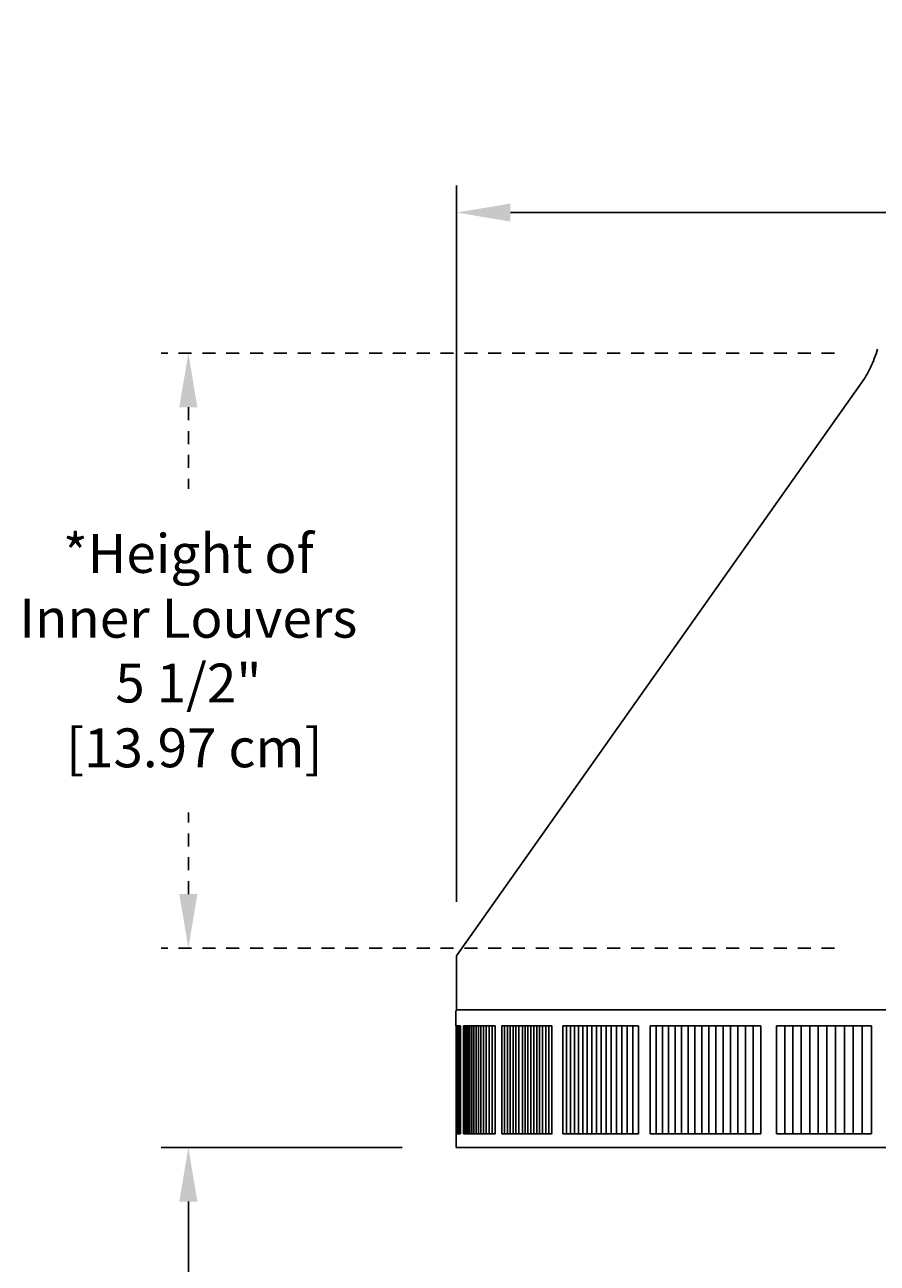
# Model space of a CAD drawing. Units: inches. Extents: x -10 to 111, y -8 to 46.
# Drawn here: x -10 to -2, y 6 to 18 of the extents above; entities that cross this region are included whole.
import ezdxf

# ---------------------------------------------------------------- set-up
doc = ezdxf.new("R2010")
doc.units = ezdxf.units.IN
doc.header["$MEASUREMENT"] = 0
doc.linetypes.add('ACAD_ISO02W100', pattern=[15, 12, -3])
doc.layers.add('Dimension (ANSI)', color=5, linetype='Continuous', lineweight=25)
doc.layers.add('PV', color=250, linetype='Continuous')
doc.styles.add('Arial', font='arial.ttf')
doc.dimstyles.new('Dimensions', dxfattribs={"dimtxt": 0.089844, "dimasz": 0.125, "dimexe": 0.0625, "dimexo": 0.125, "dimgap": 0.09, "dimtad": 0, "dimtih": 1, "dimtoh": 1, "dimzin": 0, "dimdsep": 46, "dimlunit": 5, "dimtxsty": 'Arial', "dimcen": 0, "dimadec": 0, "dimazin": 0, "dimtfac": 1, "dimtofl": 0, "dimtmove": 0, "dimatfit": 3, "dimfxl": 1, "dimfrac": 2, "dimtolj": 1, "dimtzin": 0, "dimarcsym": 0})

# ---------------------------------------------------------------- blocks, each defined once
blk = doc.blocks.new('*D31')
at = {"layer": 'Defpoints', "color": 0, "transparency": 16777216}
for p in [(-6.368, 16.213), (-6.368, 9.34), (19.628, 9.327)]:
    blk.add_point(p, dxfattribs=at)
at = {"layer": 'Dimension (ANSI)', "color": 0, "lineweight": -2, "transparency": 16777216}
for p, q in [((-6.368, 9.84), (-6.368, 16.463)), ((19.628, 9.827), (19.628, 16.463)), ((-5.868, 16.213), (3.1, 16.213)), ((19.128, 16.213), (10.162, 16.213))]:
    blk.add_line(p, q, dxfattribs=at)
at = {"layer": 'Dimension (ANSI)', "color": 0, "transparency": 16777216}
for points in [[(-5.868, 16.296), (-5.868, 16.129), (-6.368, 16.213)], [(19.128, 16.296), (19.128, 16.129), (19.628, 16.213)]]:
    blk.add_solid(points, dxfattribs=at)
at = {"layer": 'Dimension (ANSI)', "color": 0, "transparency": 16777216, "insert": (6.631, 16.213), "char_height": 0.35938, "attachment_point": 5, "style": 'Arial'}
blk.add_mtext('\\A1;Head Width = 26" [66.03 cm]', dxfattribs=at)
blk = doc.blocks.new('*D32')
at = {"layer": 'Defpoints', "color": 0, "linetype": 'ACAD_ISO02W100', "ltscale": 0.01, "transparency": 16777216}
for p in [(-8.844, 14.912), (-2.374, 14.912), (-2.374, 9.412)]:
    blk.add_point(p, dxfattribs=at)
at = {"layer": 'Dimension (ANSI)', "color": 0, "linetype": 'ACAD_ISO02W100', "lineweight": -2, "ltscale": 0.01, "transparency": 16777216}
for p, q in [((-2.874, 14.912), (-9.094, 14.912)), ((-8.844, 14.412), (-8.844, 13.657)), ((-8.844, 9.912), (-8.844, 10.667)), ((-2.874, 9.412), (-9.094, 9.412))]:
    blk.add_line(p, q, dxfattribs=at)
at = {"layer": 'Dimension (ANSI)', "color": 0, "linetype": 'ACAD_ISO02W100', "ltscale": 0.01, "transparency": 16777216}
for points in [[(-8.928, 14.412), (-8.761, 14.412), (-8.844, 14.912)], [(-8.928, 9.912), (-8.761, 9.912), (-8.844, 9.412)]]:
    blk.add_solid(points, dxfattribs=at)
at = {"layer": 'Dimension (ANSI)', "color": 0, "linetype": 'ACAD_ISO02W100', "ltscale": 0.01, "transparency": 16777216, "insert": (-8.844, 12.162), "char_height": 0.35938, "attachment_point": 5, "style": 'Arial'}
blk.add_mtext('\\A1;*Height of \\PInner Louvers \\P5 1/2"\\P [13.97 cm]', dxfattribs=at)
blk = doc.blocks.new('*D35')
at = {"layer": 'Defpoints', "color": 0, "transparency": 16777216}
for p in [(-8.844, 7.569), (-6.369, 7.569), (-4.249, 0.67)]:
    blk.add_point(p, dxfattribs=at)
at = {"layer": 'Dimension (ANSI)', "color": 0, "lineweight": -2, "transparency": 16777216}
for p, q in [((-6.869, 7.569), (-9.094, 7.569)), ((-8.844, 7.069), (-8.844, 5.315)), ((-8.844, 1.17), (-8.844, 2.924)), ((-4.749, 0.67), (-9.094, 0.67))]:
    blk.add_line(p, q, dxfattribs=at)
at = {"layer": 'Dimension (ANSI)', "color": 0, "transparency": 16777216}
for points in [[(-8.928, 7.069), (-8.761, 7.069), (-8.844, 7.569)], [(-8.928, 1.17), (-8.761, 1.17), (-8.844, 0.67)]]:
    blk.add_solid(points, dxfattribs=at)
at = {"layer": 'Dimension (ANSI)', "color": 0, "transparency": 16777216, "insert": (-8.844, 4.119), "char_height": 0.35938, "attachment_point": 5, "style": 'Arial'}
blk.add_mtext('\\A1;Clearance\\P6 7/8"\\P [17.52 cm]', dxfattribs=at)

msp = doc.modelspace()

# ---------------------------------------------------------------- linework, layer by layer
at = {"layer": 'PV'}
for points in [[(-6.3721, 8.6932), (-6.3721, 8.8231), (-6.3721, 8.8242), (-6.372, 8.8254), (-6.3719, 8.8266), (-6.3718, 8.8277), (-6.3716, 8.8289), (-6.3714, 8.8301), (-6.3712, 8.8312), (-6.3709, 8.8324), (-6.3706, 8.8335), (-6.3703, 8.8346), (-6.3699, 8.8357), (-6.3695, 8.8368), (-6.3691, 8.8378), (-6.3686, 8.8388), (-6.3681, 8.8398), (-6.3678, 8.8403), (-6.3676, 8.8408), (-6.3678, 9.3404), (-2.6021, 14.6704), (-2.5915, 14.6879), (-2.5811, 14.7057), (-2.5709, 14.724), (-2.5609, 14.7427), (-2.5512, 14.7618), (-2.5418, 14.7813), (-2.5326, 14.8012), (-2.5237, 14.8214), (-2.5151, 14.8421), (-2.5067, 14.8631), (-2.4909, 14.9062), (-2.4762, 14.9505)], [(-2.3738, 8.8404), (-6.3645, 8.8404)], [(-6.3294, 8.6932), (-6.3692, 8.6932)], [(-6.3686, 7.6932), (-6.3686, 8.6932)], [(-6.3667, 7.6932), (-6.3667, 8.6932)], [(-6.3636, 7.6932), (-6.3636, 8.6932)], [(-6.3593, 7.6932), (-6.3593, 8.6932)], [(-6.3537, 7.6932), (-6.3537, 8.6932)], [(-6.3468, 7.6932), (-6.3468, 8.6929)], [(-6.3388, 7.6932), (-6.3388, 8.6932)], [(-6.3294, 7.6932), (-6.3294, 8.6932)], [(-6.2897, 8.6932), (-6.3027, 8.6932)], [(-6.3027, 8.6932), (-6.3027, 8.6839)], [(-6.3027, 8.6839), (-6.3027, 8.1932)], [(-6.2897, 8.6839), (-6.2897, 8.6932)], [(-6.2754, 8.6932), (-6.2897, 8.6932)], [(-6.2897, 8.1932), (-6.2897, 8.6839)], [(-6.2754, 8.6839), (-6.2754, 8.6932)], [(-6.2599, 8.6932), (-6.2754, 8.6932)], [(-6.2754, 8.1932), (-6.2754, 8.6839)], [(-6.2599, 8.6839), (-6.2599, 8.6932)], [(-6.2432, 8.6932), (-6.2599, 8.6932)], [(-6.2599, 8.1932), (-6.2599, 8.6839)], [(-6.2432, 8.6839), (-6.2432, 8.6932)], [(-6.2252, 8.6932), (-6.2432, 8.6932)], [(-6.2432, 8.1932), (-6.2432, 8.6839)], [(-6.2252, 8.6839), (-6.2252, 8.6932)], [(-6.206, 8.6932), (-6.2252, 8.6932)], [(-6.2252, 8.1932), (-6.2252, 8.6839)], [(-6.206, 8.6839), (-6.206, 8.6932)], [(-6.1856, 8.6932), (-6.206, 8.6932)], [(-6.206, 8.1932), (-6.206, 8.6839)], [(-6.1856, 8.6839), (-6.1856, 8.6932)], [(-6.1639, 8.6932), (-6.1856, 8.6932)], [(-6.1856, 8.1932), (-6.1856, 8.6839)], [(-6.1639, 8.6839), (-6.1639, 8.6932)], [(-6.141, 8.6932), (-6.1639, 8.6932)], [(-6.1639, 8.1932), (-6.1639, 8.6839)], [(-6.1411, 8.6839), (-6.1411, 8.6932)], [(-6.1411, 8.1932), (-6.1411, 8.6839)], [(-6.1169, 8.6932), (-6.141, 8.6932)], [(-6.117, 8.6839), (-6.117, 8.6932)], [(-6.117, 8.1932), (-6.117, 8.6839)], [(-6.0916, 8.6932), (-6.1169, 8.6932)], [(-6.0917, 8.6839), (-6.0917, 8.6932)], [(-6.0917, 8.1932), (-6.0917, 8.6839)], [(-6.0651, 8.6932), (-6.0916, 8.6932)], [(-6.0651, 8.6839), (-6.0651, 8.6932)], [(-6.0374, 8.6932), (-6.0651, 8.6932)], [(-6.0651, 8.1932), (-6.0651, 8.6839)], [(-6.0374, 8.6839), (-6.0374, 8.6932)], [(-6.0084, 8.6932), (-6.0374, 8.6932)], [(-6.0374, 8.1932), (-6.0374, 8.6839)], [(-6.0084, 8.6839), (-6.0084, 8.6932)], [(-6.0084, 8.1932), (-6.0084, 8.6839)], [(-5.9225, 8.6839), (-5.9225, 8.6932)], [(-5.9225, 8.1932), (-5.9225, 8.6839)], [(-5.8943, 8.6839), (-5.8943, 8.6932)], [(-5.8943, 8.1932), (-5.8943, 8.6839)], [(-5.8699, 8.6839), (-5.8699, 8.6932)], [(-5.8699, 8.1932), (-5.8699, 8.6839)], [(-5.8446, 8.6839), (-5.8446, 8.6932)], [(-5.8446, 8.1932), (-5.8446, 8.6839)], [(-5.8181, 8.6839), (-5.8181, 8.6932)], [(-5.8181, 8.1932), (-5.8181, 8.6839)], [(-5.7904, 8.6839), (-5.7904, 8.6932)], [(-5.7904, 8.1932), (-5.7904, 8.6839)], [(-5.7585, 8.6839), (-5.7585, 8.6932)], [(-5.7585, 8.1932), (-5.7585, 8.6839)], [(-5.7331, 8.6839), (-5.7331, 8.6932)], [(-5.7331, 8.1932), (-5.7331, 8.6839)], [(-5.7066, 8.6839), (-5.7066, 8.6932)], [(-5.7066, 8.1932), (-5.7066, 8.6839)], [(-5.6789, 8.6839), (-5.6789, 8.6932)], [(-5.6789, 8.1932), (-5.6789, 8.6839)], [(-5.6513, 8.6839), (-5.6513, 8.6932)], [(-5.6513, 8.1932), (-5.6513, 8.6839)], [(-5.626, 8.6839), (-5.626, 8.6932)], [(-5.626, 8.1932), (-5.626, 8.6839)], [(-5.5995, 8.6839), (-5.5995, 8.6932)], [(-5.5995, 8.1932), (-5.5995, 8.6839)], [(-5.5718, 8.6839), (-5.5718, 8.6932)], [(-5.5718, 8.1932), (-5.5718, 8.6839)], [(-5.5428, 8.6839), (-5.5428, 8.6932)], [(-5.5428, 8.1932), (-5.5428, 8.6839)], [(-5.5126, 8.6839), (-5.5126, 8.6932)], [(-5.5126, 8.1932), (-5.5126, 8.6839)], [(-5.3509, 8.6932), (-5.3859, 8.6932)], [(-5.3859, 8.6932), (-5.3859, 8.6839)], [(-5.3859, 8.6839), (-5.3859, 8.1932)], [(-5.3509, 8.6839), (-5.3509, 8.6932)], [(-5.3148, 8.6932), (-5.3509, 8.6932)], [(-5.3509, 8.1932), (-5.3509, 8.6839)], [(-5.3148, 8.6839), (-5.3148, 8.6932)], [(-5.2774, 8.6932), (-5.3148, 8.6932)], [(-5.3148, 8.1932), (-5.3148, 8.6839)], [(-5.2775, 8.6839), (-5.2775, 8.6932)], [(-5.2775, 8.1932), (-5.2775, 8.6839)], [(-5.2389, 8.6932), (-5.2774, 8.6932)], [(-5.2389, 8.6839), (-5.2389, 8.6932)], [(-5.1992, 8.6932), (-5.2389, 8.6932)], [(-5.2389, 8.1932), (-5.2389, 8.6839)], [(-5.1992, 8.6839), (-5.1992, 8.6932)], [(-5.1583, 8.6932), (-5.1992, 8.6932)], [(-5.1992, 8.1932), (-5.1992, 8.6839)], [(-5.1583, 8.6839), (-5.1583, 8.6932)], [(-5.1162, 8.6932), (-5.1583, 8.6932)], [(-5.1583, 8.1932), (-5.1583, 8.6839)], [(-5.1163, 8.6839), (-5.1163, 8.6932)], [(-5.1163, 8.1932), (-5.1163, 8.6839)], [(-5.073, 8.6932), (-5.1162, 8.6932)], [(-5.073, 8.6839), (-5.073, 8.6932)], [(-5.0286, 8.6932), (-5.073, 8.6932)], [(-5.073, 8.1932), (-5.073, 8.6839)], [(-5.0287, 8.6839), (-5.0287, 8.6932)], [(-5.0287, 8.1932), (-5.0287, 8.6839)], [(-4.9831, 8.6932), (-5.0286, 8.6932)], [(-4.9831, 8.6839), (-4.9831, 8.6932)], [(-4.9364, 8.6932), (-4.9831, 8.6932)], [(-4.9831, 8.1932), (-4.9831, 8.6839)], [(-4.9364, 8.6839), (-4.9364, 8.6932)], [(-4.8885, 8.6932), (-4.9364, 8.6932)], [(-4.9364, 8.1932), (-4.9364, 8.6839)], [(-4.8885, 8.6839), (-4.8885, 8.6932)], [(-4.8395, 8.6932), (-4.8885, 8.6932)], [(-4.8885, 8.1932), (-4.8885, 8.6839)], [(-4.8395, 8.6839), (-4.8395, 8.6932)], [(-4.7894, 8.6932), (-4.8395, 8.6932)], [(-4.8395, 8.1932), (-4.8395, 8.6839)], [(-4.7894, 8.6839), (-4.7894, 8.6932)], [(-4.7381, 8.6932), (-4.7894, 8.6932)], [(-4.7894, 8.1932), (-4.7894, 8.6839)], [(-4.7381, 8.6839), (-4.7381, 8.6932)], [(-4.6857, 8.6932), (-4.7381, 8.6932)], [(-4.7381, 8.1932), (-4.7381, 8.6839)], [(-4.6857, 7.6932), (-4.6857, 8.6932)], [(-4.5217, 8.6932), (-4.5775, 8.6932)], [(-4.5775, 8.6932), (-4.5775, 8.6839)], [(-4.5775, 8.6839), (-4.5775, 8.1932)], [(-4.5218, 8.6839), (-4.5218, 8.6932)], [(-4.5218, 8.1932), (-4.5218, 8.6839)], [(-4.4649, 8.6932), (-4.5217, 8.6932)], [(-4.4649, 8.6839), (-4.4649, 8.6932)], [(-4.4069, 8.6932), (-4.4649, 8.6932)], [(-4.4649, 8.1932), (-4.4649, 8.6839)], [(-4.4069, 8.6839), (-4.4069, 8.6932)], [(-4.3478, 8.6932), (-4.4069, 8.6932)], [(-4.4069, 8.1932), (-4.4069, 8.6839)], [(-4.3478, 8.6839), (-4.3478, 8.6932)], [(-4.2876, 8.6932), (-4.3478, 8.6932)], [(-4.3478, 8.1932), (-4.3478, 8.6839)], [(-4.2876, 8.6839), (-4.2876, 8.6932)], [(-4.2263, 8.6932), (-4.2876, 8.6932)], [(-4.2876, 8.1932), (-4.2876, 8.6839)], [(-4.2264, 8.6839), (-4.2264, 8.6932)], [(-4.2264, 8.1932), (-4.2264, 8.6839)], [(-4.164, 8.6932), (-4.2263, 8.6932)], [(-4.164, 8.6839), (-4.164, 8.6932)], [(-4.1006, 8.6932), (-4.164, 8.6932)], [(-4.164, 8.1932), (-4.164, 8.6839)], [(-4.1006, 8.6839), (-4.1006, 8.6932)], [(-4.0361, 8.6932), (-4.1006, 8.6932)], [(-4.1006, 8.1932), (-4.1006, 8.6839)], [(-4.0361, 8.6839), (-4.0361, 8.6932)], [(-3.9706, 8.6932), (-4.0361, 8.6932)], [(-4.0361, 8.1932), (-4.0361, 8.6839)], [(-3.9706, 8.6839), (-3.9706, 8.6932)], [(-3.904, 8.6932), (-3.9706, 8.6932)], [(-3.9706, 8.1932), (-3.9706, 8.6839)], [(-3.904, 8.6839), (-3.904, 8.6932)], [(-3.8363, 8.6932), (-3.904, 8.6932)], [(-3.904, 8.1932), (-3.904, 8.6839)], [(-3.8364, 8.6839), (-3.8364, 8.6932)], [(-3.8364, 8.1932), (-3.8364, 8.6839)], [(-3.7677, 8.6932), (-3.8363, 8.6932)], [(-3.7677, 8.6839), (-3.7677, 8.6932)], [(-3.6979, 8.6932), (-3.7677, 8.6932)], [(-3.7677, 8.1932), (-3.7677, 8.6839)], [(-3.698, 8.6839), (-3.698, 8.6932)], [(-3.698, 8.1932), (-3.698, 8.6839)], [(-3.6272, 8.6932), (-3.6979, 8.6932)], [(-3.6272, 8.6839), (-3.6272, 8.6932)], [(-3.5554, 8.6932), (-3.6272, 8.6932)], [(-3.6272, 8.1932), (-3.6272, 8.6839)], [(-3.5554, 7.6932), (-3.5554, 8.6932)], [(-3.3341, 8.6932), (-3.4089, 8.6932)], [(-3.4089, 8.6932), (-3.4089, 8.6839)], [(-3.4089, 8.6839), (-3.4089, 8.1932)], [(-3.3341, 8.6839), (-3.3341, 8.6932)], [(-3.2583, 8.6932), (-3.3341, 8.6932)], [(-3.3341, 8.1932), (-3.3341, 8.6839)], [(-3.2583, 8.6839), (-3.2583, 8.6932)], [(-3.1815, 8.6932), (-3.2583, 8.6932)], [(-3.2583, 8.1932), (-3.2583, 8.6839)], [(-3.1816, 8.6839), (-3.1816, 8.6932)], [(-3.1816, 8.1932), (-3.1816, 8.6839)], [(-3.1038, 8.6932), (-3.1815, 8.6932)], [(-3.1038, 8.6839), (-3.1038, 8.6932)], [(-3.0251, 8.6932), (-3.1038, 8.6932)], [(-3.1038, 8.1932), (-3.1038, 8.6839)], [(-3.0251, 8.6839), (-3.0251, 8.6932)], [(-2.9454, 8.6932), (-3.0251, 8.6932)], [(-3.0251, 8.1932), (-3.0251, 8.6839)], [(-2.9455, 8.6839), (-2.9455, 8.6932)], [(-2.9455, 8.1932), (-2.9455, 8.6839)], [(-2.8648, 8.6932), (-2.9454, 8.6932)], [(-2.8648, 8.6839), (-2.8648, 8.6932)], [(-2.7833, 8.6932), (-2.8648, 8.6932)], [(-2.8648, 8.1932), (-2.8648, 8.6839)], [(-2.7833, 8.6839), (-2.7833, 8.6932)], [(-2.7008, 8.6932), (-2.7833, 8.6932)], [(-2.7833, 8.1932), (-2.7833, 8.6839)], [(-2.7008, 8.6839), (-2.7008, 8.6932)], [(-2.6173, 8.6932), (-2.7008, 8.6932)], [(-2.7008, 8.1932), (-2.7008, 8.6839)], [(-2.6174, 8.6839), (-2.6174, 8.6932)], [(-2.6174, 8.1932), (-2.6174, 8.6839)], [(-2.533, 8.6932), (-2.6173, 8.6932)], [(-2.533, 8.6932), (-2.533, 8.6839)], [(-2.533, 8.6839), (-2.533, 8.1932)], [(-6.3027, 8.1932), (-6.3027, 7.7025)], [(-6.2897, 7.7025), (-6.2897, 8.1932)], [(-6.2754, 7.7025), (-6.2754, 8.1932)], [(-6.2599, 7.7025), (-6.2599, 8.1932)], [(-6.2432, 7.7025), (-6.2432, 8.1932)], [(-6.2252, 7.7025), (-6.2252, 8.1932)], [(-6.206, 7.7025), (-6.206, 8.1932)], [(-6.1856, 7.7025), (-6.1856, 8.1932)], [(-6.1639, 7.7025), (-6.1639, 8.1932)], [(-6.1411, 7.7025), (-6.1411, 8.1932)], [(-6.117, 7.7025), (-6.117, 8.1932)], [(-6.0917, 7.7025), (-6.0917, 8.1932)], [(-6.0651, 7.7025), (-6.0651, 8.1932)], [(-6.0374, 7.7025), (-6.0374, 8.1932)], [(-6.0084, 7.7025), (-6.0084, 8.1932)], [(-5.9225, 7.7025), (-5.9225, 8.1932)], [(-5.8943, 7.7025), (-5.8943, 8.1932)], [(-5.8699, 7.7025), (-5.8699, 8.1932)], [(-5.8446, 7.7025), (-5.8446, 8.1932)], [(-5.8181, 7.7025), (-5.8181, 8.1932)], [(-5.7904, 7.7025), (-5.7904, 8.1932)], [(-5.7585, 7.7025), (-5.7585, 8.1932)], [(-5.7331, 7.7025), (-5.7331, 8.1932)], [(-5.7066, 7.7025), (-5.7066, 8.1932)], [(-5.6789, 7.7025), (-5.6789, 8.1932)], [(-5.6513, 7.7025), (-5.6513, 8.1932)], [(-5.626, 7.7025), (-5.626, 8.1932)], [(-5.5995, 7.7025), (-5.5995, 8.1932)], [(-5.5718, 7.7025), (-5.5718, 8.1932)], [(-5.5428, 7.7025), (-5.5428, 8.1932)], [(-5.5126, 7.7025), (-5.5126, 8.1932)], [(-5.3859, 8.1932), (-5.3859, 7.7025)], [(-5.3509, 7.7025), (-5.3509, 8.1932)], [(-5.3148, 7.7025), (-5.3148, 8.1932)], [(-5.2775, 7.7025), (-5.2775, 8.1932)], [(-5.2389, 7.7025), (-5.2389, 8.1932)], [(-5.1992, 7.7025), (-5.1992, 8.1932)], [(-5.1583, 7.7025), (-5.1583, 8.1932)], [(-5.1163, 7.7025), (-5.1163, 8.1932)], [(-5.073, 7.7025), (-5.073, 8.1932)], [(-5.0287, 7.7025), (-5.0287, 8.1932)], [(-4.9831, 7.7025), (-4.9831, 8.1932)], [(-4.9364, 7.7025), (-4.9364, 8.1932)], [(-4.8885, 7.7025), (-4.8885, 8.1932)], [(-4.8395, 7.7025), (-4.8395, 8.1932)], [(-4.7894, 7.7025), (-4.7894, 8.1932)], [(-4.7381, 7.7025), (-4.7381, 8.1932)], [(-4.5775, 8.1932), (-4.5775, 7.7025)], [(-4.5218, 7.7025), (-4.5218, 8.1932)], [(-4.4649, 7.7025), (-4.4649, 8.1932)], [(-4.4069, 7.7025), (-4.4069, 8.1932)], [(-4.3478, 7.7025), (-4.3478, 8.1932)], [(-4.2876, 7.7025), (-4.2876, 8.1932)], [(-4.2264, 7.7025), (-4.2264, 8.1932)], [(-4.164, 7.7025), (-4.164, 8.1932)], [(-4.1006, 7.7025), (-4.1006, 8.1932)], [(-4.0361, 7.7025), (-4.0361, 8.1932)], [(-3.9706, 7.7025), (-3.9706, 8.1932)], [(-3.904, 7.7025), (-3.904, 8.1932)], [(-3.8364, 7.7025), (-3.8364, 8.1932)], [(-3.7677, 7.7025), (-3.7677, 8.1932)], [(-3.698, 7.7025), (-3.698, 8.1932)], [(-3.6272, 7.7025), (-3.6272, 8.1932)], [(-3.4089, 8.1932), (-3.4089, 7.7025)], [(-3.3341, 7.7025), (-3.3341, 8.1932)], [(-3.2583, 7.7025), (-3.2583, 8.1932)], [(-3.1816, 7.7025), (-3.1816, 8.1932)], [(-3.1038, 7.7025), (-3.1038, 8.1932)], [(-3.0251, 7.7025), (-3.0251, 8.1932)], [(-2.9455, 7.7025), (-2.9455, 8.1932)], [(-2.8648, 7.7025), (-2.8648, 8.1932)], [(-2.7833, 7.7025), (-2.7833, 8.1932)], [(-2.7008, 7.7025), (-2.7008, 8.1932)], [(-2.6174, 7.7025), (-2.6174, 8.1932)], [(-2.533, 8.1932), (-2.533, 7.7025)], [(-6.3294, 7.6932), (-6.3692, 7.6932)], [(-2.3737, 7.5689), (-6.3688, 7.5688), (-6.3692, 7.6932)], [(-6.3027, 7.7025), (-6.3027, 7.6932)], [(-6.3027, 7.6932), (-6.2897, 7.6932)], [(-6.2897, 7.6932), (-6.2897, 7.7025)], [(-6.2897, 7.6932), (-6.2754, 7.6932)], [(-6.2754, 7.6932), (-6.2754, 7.7025)], [(-6.2754, 7.6932), (-6.2599, 7.6932)], [(-6.2599, 7.6932), (-6.2599, 7.7025)], [(-6.2599, 7.6932), (-6.2432, 7.6932)], [(-6.2432, 7.6932), (-6.2432, 7.7025)], [(-6.2432, 7.6932), (-6.2252, 7.6932)], [(-6.2252, 7.6932), (-6.2252, 7.7025)], [(-6.2252, 7.6932), (-6.206, 7.6932)], [(-6.206, 7.6932), (-6.206, 7.7025)], [(-6.206, 7.6932), (-6.1856, 7.6932)], [(-6.1856, 7.6932), (-6.1856, 7.7025)], [(-6.1856, 7.6932), (-6.1639, 7.6932)], [(-6.1639, 7.6932), (-6.1639, 7.7025)], [(-6.1639, 7.6932), (-6.141, 7.6932)], [(-6.1411, 7.6932), (-6.1411, 7.7025)], [(-6.141, 7.6932), (-6.1169, 7.6932)], [(-6.117, 7.6932), (-6.117, 7.7025)], [(-6.1169, 7.6932), (-6.0916, 7.6932)], [(-6.0917, 7.6932), (-6.0917, 7.7025)], [(-6.0916, 7.6932), (-6.0651, 7.6932)], [(-6.0651, 7.6932), (-6.0651, 7.7025)], [(-6.0651, 7.6932), (-6.0374, 7.6932)], [(-6.0374, 7.6932), (-6.0374, 7.7025)], [(-6.0374, 7.6932), (-6.0084, 7.6932)], [(-6.0084, 7.6932), (-6.0084, 7.7025)], [(-5.9225, 7.6932), (-5.9225, 7.7025)], [(-5.8943, 7.6932), (-5.8943, 7.7025)], [(-5.8699, 7.6932), (-5.8699, 7.7025)], [(-5.8446, 7.6932), (-5.8446, 7.7025)], [(-5.8181, 7.6932), (-5.8181, 7.7025)], [(-5.7904, 7.6932), (-5.7904, 7.7025)], [(-5.7585, 7.6932), (-5.7585, 7.7025)], [(-5.7331, 7.6932), (-5.7331, 7.7025)], [(-5.7066, 7.6932), (-5.7066, 7.7025)], [(-5.6789, 7.6932), (-5.6789, 7.7025)], [(-5.6513, 7.6932), (-5.6513, 7.7025)], [(-5.626, 7.6932), (-5.626, 7.7025)], [(-5.5995, 7.6932), (-5.5995, 7.7025)], [(-5.5718, 7.6932), (-5.5718, 7.7025)], [(-5.5428, 7.6932), (-5.5428, 7.7025)], [(-5.5126, 7.6932), (-5.5126, 7.7025)], [(-5.3859, 7.7025), (-5.3859, 7.6932)], [(-5.3859, 7.6932), (-5.3509, 7.6932)], [(-5.3509, 7.6932), (-5.3509, 7.7025)], [(-5.3509, 7.6932), (-5.3148, 7.6932)], [(-5.3148, 7.6932), (-5.3148, 7.7025)], [(-5.3148, 7.6932), (-5.2774, 7.6932)], [(-5.2775, 7.6932), (-5.2775, 7.7025)], [(-5.2774, 7.6932), (-5.2389, 7.6932)], [(-5.2389, 7.6932), (-5.2389, 7.7025)], [(-5.2389, 7.6932), (-5.1992, 7.6932)], [(-5.1992, 7.6932), (-5.1992, 7.7025)], [(-5.1992, 7.6932), (-5.1583, 7.6932)], [(-5.1583, 7.6932), (-5.1583, 7.7025)], [(-5.1583, 7.6932), (-5.1162, 7.6932)], [(-5.1163, 7.6932), (-5.1163, 7.7025)], [(-5.1162, 7.6932), (-5.073, 7.6932)], [(-5.073, 7.6932), (-5.073, 7.7025)], [(-5.073, 7.6932), (-5.0286, 7.6932)], [(-5.0287, 7.6932), (-5.0287, 7.7025)], [(-5.0286, 7.6932), (-4.9831, 7.6932)], [(-4.9831, 7.6932), (-4.9831, 7.7025)], [(-4.9831, 7.6932), (-4.9364, 7.6932)], [(-4.9364, 7.6932), (-4.9364, 7.7025)], [(-4.9364, 7.6932), (-4.8885, 7.6932)], [(-4.8885, 7.6932), (-4.8885, 7.7025)], [(-4.8885, 7.6932), (-4.8395, 7.6932)], [(-4.8395, 7.6932), (-4.8395, 7.7025)], [(-4.8395, 7.6932), (-4.7894, 7.6932)], [(-4.7894, 7.6932), (-4.7894, 7.7025)], [(-4.7894, 7.6932), (-4.7381, 7.6932)], [(-4.7381, 7.6932), (-4.7381, 7.7025)], [(-4.7381, 7.6932), (-4.6857, 7.6932)], [(-4.5775, 7.7025), (-4.5775, 7.6932)], [(-4.5775, 7.6932), (-4.5217, 7.6932)], [(-4.5218, 7.6932), (-4.5218, 7.7025)], [(-4.5217, 7.6932), (-4.4649, 7.6932)], [(-4.4649, 7.6932), (-4.4649, 7.7025)], [(-4.4649, 7.6932), (-4.4069, 7.6932)], [(-4.4069, 7.6932), (-4.4069, 7.7025)], [(-4.4069, 7.6932), (-4.3478, 7.6932)], [(-4.3478, 7.6932), (-4.3478, 7.7025)], [(-4.3478, 7.6932), (-4.2876, 7.6932)], [(-4.2876, 7.6932), (-4.2876, 7.7025)], [(-4.2876, 7.6932), (-4.2263, 7.6932)], [(-4.2264, 7.6932), (-4.2264, 7.7025)], [(-4.2263, 7.6932), (-4.164, 7.6932)], [(-4.164, 7.6932), (-4.164, 7.7025)], [(-4.164, 7.6932), (-4.1006, 7.6932)], [(-4.1006, 7.6932), (-4.1006, 7.7025)], [(-4.1006, 7.6932), (-4.0361, 7.6932)], [(-4.0361, 7.6932), (-4.0361, 7.7025)], [(-4.0361, 7.6932), (-3.9706, 7.6932)], [(-3.9706, 7.6932), (-3.9706, 7.7025)], [(-3.9706, 7.6932), (-3.904, 7.6932)], [(-3.904, 7.6932), (-3.904, 7.7025)], [(-3.904, 7.6932), (-3.8363, 7.6932)], [(-3.8364, 7.6932), (-3.8364, 7.7025)], [(-3.8363, 7.6932), (-3.7677, 7.6932)], [(-3.7677, 7.6932), (-3.7677, 7.7025)], [(-3.7677, 7.6932), (-3.6979, 7.6932)], [(-3.698, 7.6932), (-3.698, 7.7025)], [(-3.6979, 7.6932), (-3.6272, 7.6932)], [(-3.6272, 7.6932), (-3.6272, 7.7025)], [(-3.6272, 7.6932), (-3.5554, 7.6932)], [(-3.4089, 7.7025), (-3.4089, 7.6932)], [(-3.4089, 7.6932), (-3.3341, 7.6932)], [(-3.3341, 7.6932), (-3.3341, 7.7025)], [(-3.3341, 7.6932), (-3.2583, 7.6932)], [(-3.2583, 7.6932), (-3.2583, 7.7025)], [(-3.2583, 7.6932), (-3.1815, 7.6932)], [(-3.1816, 7.6932), (-3.1816, 7.7025)], [(-3.1815, 7.6932), (-3.1038, 7.6932)], [(-3.1038, 7.6932), (-3.1038, 7.7025)], [(-3.1038, 7.6932), (-3.0251, 7.6932)], [(-3.0251, 7.6932), (-3.0251, 7.7025)], [(-3.0251, 7.6932), (-2.9454, 7.6932)], [(-2.9455, 7.6932), (-2.9455, 7.7025)], [(-2.9454, 7.6932), (-2.8648, 7.6932)], [(-2.8648, 7.6932), (-2.8648, 7.7025)], [(-2.8648, 7.6932), (-2.7833, 7.6932)], [(-2.7833, 7.6932), (-2.7833, 7.7025)], [(-2.7833, 7.6932), (-2.7008, 7.6932)], [(-2.7008, 7.6932), (-2.7008, 7.7025)], [(-2.7008, 7.6932), (-2.6173, 7.6932)], [(-2.6174, 7.6932), (-2.6174, 7.7025)], [(-2.6173, 7.6932), (-2.533, 7.6932)], [(-2.533, 7.7025), (-2.533, 7.6932)]]:
    msp.add_lwpolyline(points, dxfattribs=at)
msp.add_lwpolyline([(-5.9465, 7.6932), (-5.4854, 7.6932), (-5.4854, 8.6932), (-5.9465, 8.6932)], close=True, dxfattribs=at)

# ---------------------------------------------------------------- dimensions: what is measured, and where the dimension line sits
at = {"layer": 'Dimension (ANSI)'}
dim = msp.add_linear_dim(base=(-6.3678, 16.2126), p1=(19.6278, 9.3266), p2=(-6.3678, 9.3404), text='Head Width = <>', dimstyle='Dimensions', override={"dimdec": 0, "dimpost": '"'}, dxfattribs=at)
dim.commit()
dim.dimension.update_dxf_attribs({"geometry": '*D31', "text_midpoint": (6.6311, 16.2126), "dimtype": 160})
at = {"layer": 'Dimension (ANSI)', "linetype": 'ACAD_ISO02W100', "ltscale": 0.01}
dim = msp.add_linear_dim(base=(-8.8443, 14.9122), p1=(-2.3739, 9.4122), p2=(-2.3739, 14.9122), angle=90, text='*Height of \\PInner Louvers \\P<>\\P[]', dimstyle='Dimensions', override={"dimpost": '"'}, dxfattribs=at)
dim.commit()
dim.dimension.update_dxf_attribs({"geometry": '*D32', "text_midpoint": (-8.8443, 12.162), "dimtype": 160})
at = {"layer": 'Dimension (ANSI)'}
dim = msp.add_linear_dim(base=(-8.8443, 7.5688), p1=(-4.2494, 0.6695), p2=(-6.3688, 7.5688), angle=90, text='Clearance\\P<>\\P[]', dimstyle='Dimensions', override={"dimdec": 3, "dimpost": '"'}, dxfattribs=at)
dim.commit()
dim.dimension.update_dxf_attribs({"geometry": '*D35', "text_midpoint": (-8.8443, 4.1192)})

doc.saveas('drawing.dxf')
